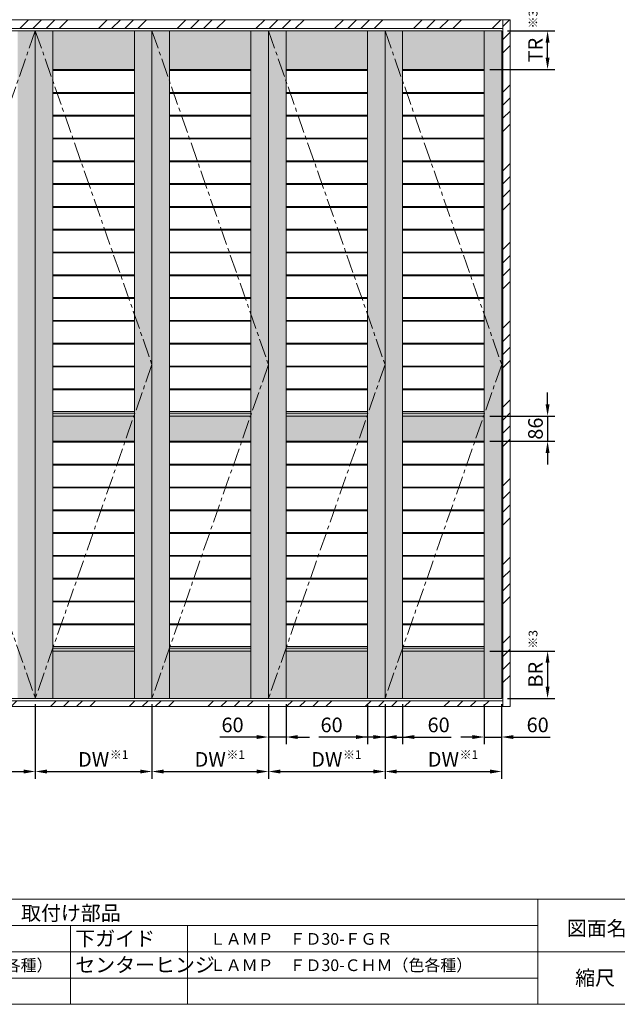
# Model space of a CAD drawing. Units: millimetres. Extents: x 8 to 408, y 3 to 280.
# Drawn here: x 159 to 261, y 3 to 171 of the extents above; entities that cross this region are included whole.
import ezdxf

# ---------------------------------------------------------------- set-up
doc = ezdxf.new("R2010")
doc.units = ezdxf.units.MM
doc.linetypes.add('CENTER', pattern=[50.8, 31.75, -6.35, 6.35, -6.35])
doc.layers.add('Continuous', color=7, linetype='Continuous', lineweight=13)
doc.layers.add('Dimensions', color=5, linetype='Continuous', lineweight=9)
doc.styles.get("Standard").update_dxf_attribs({"font": 'MS UI Gothic.ttf'})
doc.dimstyles.new('ISO-25', dxfattribs={"dimtxt": 2.5, "dimasz": 2, "dimexe": 1.25, "dimexo": 1, "dimgap": 0.5, "dimtad": 1, "dimdsep": 46, "dimtxsty": 'Standard', "dimcen": 2.5, "dimadec": 1, "dimazin": 2, "dimtfac": 1, "dimtmove": 0, "dimatfit": 3, "dimfxl": 1, "dimarcsym": 0})
pattern_1 = [(45, (128.058, 1243.751), (-6.73519, 6.73519), []), (45, (130.303, 1243.751), (-6.73519, 6.73519), []), (45, (132.5485, 1243.751), (-6.73519, 6.73519), []), (45, (134.794, 1243.751), (-6.73519, 6.73519), [])]

# ---------------------------------------------------------------- blocks, each defined once
blk = doc.blocks.new('*D20')
at = {"layer": 'Defpoints', "color": 0}
for p in [(221.34, 55.35), (241.29, 55.35), (241.29, 42.84)]:
    blk.add_point(p, dxfattribs=at)
at = {"layer": 'Dimensions', "color": 0, "lineweight": -2}
for p, q in [((221.34, 54.35), (221.34, 41.59)), ((241.29, 54.35), (241.29, 41.59)), ((223.34, 42.84), (239.29, 42.84))]:
    blk.add_line(p, q, dxfattribs=at)
at = {"layer": 'Dimensions', "color": 0}
for points in [[(223.34, 43.17), (223.34, 42.5), (221.34, 42.84)], [(239.29, 43.17), (239.29, 42.5), (241.29, 42.84)]]:
    blk.add_solid(points, dxfattribs=at)
at = {"layer": 'Dimensions', "color": 0, "insert": (231.32, 44.59), "char_height": 2.5, "attachment_point": 5}
blk.add_mtext('DW', dxfattribs=at)
blk = doc.blocks.new('*D23')
at = {"layer": 'Defpoints', "color": 0}
for p in [(201.39, 55.35), (221.34, 55.35), (221.34, 42.84)]:
    blk.add_point(p, dxfattribs=at)
at = {"layer": 'Dimensions', "color": 0, "lineweight": -2}
for p, q in [((201.39, 54.35), (201.39, 41.59)), ((221.34, 54.35), (221.34, 41.59)), ((203.39, 42.84), (219.34, 42.84))]:
    blk.add_line(p, q, dxfattribs=at)
at = {"layer": 'Dimensions', "color": 0}
for points in [[(203.39, 43.17), (203.39, 42.5), (201.39, 42.84)], [(219.34, 43.17), (219.34, 42.5), (221.34, 42.84)]]:
    blk.add_solid(points, dxfattribs=at)
at = {"layer": 'Dimensions', "color": 0, "insert": (211.37, 44.59), "char_height": 2.5, "attachment_point": 5}
blk.add_mtext('DW', dxfattribs=at)
blk = doc.blocks.new('*D24')
at = {"layer": 'Defpoints', "color": 0}
for p in [(181.44, 55.35), (201.39, 55.35), (201.39, 42.84)]:
    blk.add_point(p, dxfattribs=at)
at = {"layer": 'Dimensions', "color": 0, "lineweight": -2}
for p, q in [((181.44, 54.35), (181.44, 41.59)), ((201.39, 54.35), (201.39, 41.59)), ((183.44, 42.84), (199.39, 42.84))]:
    blk.add_line(p, q, dxfattribs=at)
at = {"layer": 'Dimensions', "color": 0}
for points in [[(183.44, 43.17), (183.44, 42.5), (181.44, 42.84)], [(199.39, 43.17), (199.39, 42.5), (201.39, 42.84)]]:
    blk.add_solid(points, dxfattribs=at)
at = {"layer": 'Dimensions', "color": 0, "insert": (191.42, 44.59), "char_height": 2.5, "attachment_point": 5}
blk.add_mtext('DW', dxfattribs=at)
blk = doc.blocks.new('*D25')
at = {"layer": 'Defpoints', "color": 0}
for p in [(161.49, 55.35), (181.44, 55.35), (181.44, 42.84)]:
    blk.add_point(p, dxfattribs=at)
at = {"layer": 'Dimensions', "color": 0, "lineweight": -2}
for p, q in [((161.49, 54.35), (161.49, 41.59)), ((181.44, 54.35), (181.44, 41.59)), ((163.49, 42.84), (179.44, 42.84))]:
    blk.add_line(p, q, dxfattribs=at)
at = {"layer": 'Dimensions', "color": 0}
for points in [[(163.49, 43.17), (163.49, 42.5), (161.49, 42.84)], [(179.44, 43.17), (179.44, 42.5), (181.44, 42.84)]]:
    blk.add_solid(points, dxfattribs=at)
at = {"layer": 'Dimensions', "color": 0, "insert": (171.47, 44.59), "char_height": 2.5, "attachment_point": 5}
blk.add_mtext('DW', dxfattribs=at)
blk = doc.blocks.new('*D26')
at = {"layer": 'Defpoints', "color": 0}
for p in [(141.54, 55.35), (161.49, 55.35), (161.49, 42.84)]:
    blk.add_point(p, dxfattribs=at)
at = {"layer": 'Dimensions', "color": 0, "lineweight": -2}
for p, q in [((141.54, 54.35), (141.54, 41.59)), ((161.49, 54.35), (161.49, 41.59)), ((143.54, 42.84), (159.49, 42.84))]:
    blk.add_line(p, q, dxfattribs=at)
at = {"layer": 'Dimensions', "color": 0}
for points in [[(143.54, 43.17), (143.54, 42.5), (141.54, 42.84)], [(159.49, 43.17), (159.49, 42.5), (161.49, 42.84)]]:
    blk.add_solid(points, dxfattribs=at)
at = {"layer": 'Dimensions', "color": 0, "insert": (151.52, 44.59), "char_height": 2.5, "attachment_point": 5}
blk.add_mtext('DW', dxfattribs=at)
blk = doc.blocks.new('*D52')
at = {"layer": 'Defpoints', "color": 0}
for p in [(238.29, 103.65), (238.29, 99.35), (249.15, 99.35)]:
    blk.add_point(p, dxfattribs=at)
at = {"layer": 'Dimensions', "color": 0, "lineweight": -2}
for p, q in [((249.15, 105.65), (249.15, 107.65)), ((239.29, 103.65), (250.4, 103.65)), ((249.15, 103.65), (249.15, 99.35)), ((239.29, 99.35), (250.4, 99.35)), ((249.15, 97.35), (249.15, 95.35))]:
    blk.add_line(p, q, dxfattribs=at)
at = {"layer": 'Dimensions', "color": 0}
for points in [[(248.81, 105.65), (249.48, 105.65), (249.15, 103.65)], [(248.81, 97.35), (249.48, 97.35), (249.15, 99.35)]]:
    blk.add_solid(points, dxfattribs=at)
at = {"layer": 'Dimensions', "color": 0, "lineweight": 0, "insert": (247.4, 101.5), "char_height": 2.5, "attachment_point": 5, "rotation": 90}
blk.add_mtext('86', dxfattribs=at)
blk = doc.blocks.new('*D53')
at = {"layer": 'Defpoints', "color": 0}
for p in [(241.29, 169.55), (249.15, 169.55), (238.29, 162.95)]:
    blk.add_point(p, dxfattribs=at)
at = {"layer": 'Dimensions', "color": 0, "lineweight": -2}
for p, q in [((242.29, 169.55), (250.4, 169.55)), ((249.15, 164.95), (249.15, 167.55)), ((239.29, 162.95), (250.4, 162.95))]:
    blk.add_line(p, q, dxfattribs=at)
at = {"layer": 'Dimensions', "color": 0}
for points in [[(248.81, 167.55), (249.48, 167.55), (249.15, 169.55)], [(248.81, 164.95), (249.48, 164.95), (249.15, 162.95)]]:
    blk.add_solid(points, dxfattribs=at)
at = {"layer": 'Dimensions', "color": 0, "insert": (247.4, 166.25), "char_height": 2.5, "attachment_point": 5, "rotation": 90}
blk.add_mtext('TR', dxfattribs=at)
blk = doc.blocks.new('*D54')
at = {"layer": 'Defpoints', "color": 0}
for p in [(238.29, 63.45), (241.29, 55.35), (249.15, 55.35)]:
    blk.add_point(p, dxfattribs=at)
at = {"layer": 'Dimensions', "color": 0, "lineweight": -2}
for p, q in [((239.29, 63.45), (250.4, 63.45)), ((249.15, 61.45), (249.15, 57.35)), ((242.29, 55.35), (250.4, 55.35))]:
    blk.add_line(p, q, dxfattribs=at)
at = {"layer": 'Dimensions', "color": 0}
for points in [[(248.81, 61.45), (249.48, 61.45), (249.15, 63.45)], [(248.81, 57.35), (249.48, 57.35), (249.15, 55.35)]]:
    blk.add_solid(points, dxfattribs=at)
at = {"layer": 'Dimensions', "color": 0, "insert": (247.4, 59.4), "char_height": 2.5, "attachment_point": 5, "rotation": 90}
blk.add_mtext('BR', dxfattribs=at)
blk = doc.blocks.new('*D62')
at = {"layer": 'Defpoints', "color": 0}
for p in [(201.39, 55.35), (204.39, 55.35), (201.39, 48.74)]:
    blk.add_point(p, dxfattribs=at)
at = {"layer": 'Dimensions', "color": 0, "lineweight": -2}
for p, q in [((201.39, 54.35), (201.39, 47.49)), ((204.39, 54.35), (204.39, 47.49)), ((199.39, 48.74), (193.08, 48.74)), ((204.39, 48.74), (201.39, 48.74)), ((206.39, 48.74), (208.39, 48.74))]:
    blk.add_line(p, q, dxfattribs=at)
at = {"layer": 'Dimensions', "color": 0}
for points in [[(199.39, 49.07), (199.39, 48.4), (201.39, 48.74)], [(206.39, 49.07), (206.39, 48.4), (204.39, 48.74)]]:
    blk.add_solid(points, dxfattribs=at)
at = {"layer": 'Dimensions', "color": 0, "insert": (195.24, 50.49), "char_height": 2.5, "attachment_point": 5}
blk.add_mtext('60', dxfattribs=at)
blk = doc.blocks.new('*D63')
at = {"layer": 'Defpoints', "color": 0}
for p in [(238.29, 55.35), (241.29, 55.35), (238.29, 48.74)]:
    blk.add_point(p, dxfattribs=at)
at = {"layer": 'Dimensions', "color": 0, "lineweight": -2}
for p, q in [((238.29, 54.35), (238.29, 47.49)), ((241.29, 54.35), (241.29, 47.49)), ((236.29, 48.74), (234.29, 48.74)), ((238.29, 48.74), (241.29, 48.74)), ((243.29, 48.74), (249.6, 48.74))]:
    blk.add_line(p, q, dxfattribs=at)
at = {"layer": 'Dimensions', "color": 0}
for points in [[(236.29, 49.07), (236.29, 48.4), (238.29, 48.74)], [(243.29, 49.07), (243.29, 48.4), (241.29, 48.74)]]:
    blk.add_solid(points, dxfattribs=at)
at = {"layer": 'Dimensions', "color": 0, "insert": (247.45, 50.49), "char_height": 2.5, "attachment_point": 5}
blk.add_mtext('60', dxfattribs=at)
blk = doc.blocks.new('*D64')
at = {"layer": 'Defpoints', "color": 0}
for p in [(218.34, 55.35), (221.34, 55.35), (218.34, 48.74)]:
    blk.add_point(p, dxfattribs=at)
at = {"layer": 'Dimensions', "color": 0, "lineweight": -2}
for p, q in [((218.34, 54.35), (218.34, 47.49)), ((221.34, 54.35), (221.34, 47.49)), ((216.34, 48.74), (210.03, 48.74)), ((221.34, 48.74), (218.34, 48.74)), ((223.34, 48.74), (225.34, 48.74))]:
    blk.add_line(p, q, dxfattribs=at)
at = {"layer": 'Dimensions', "color": 0}
for points in [[(216.34, 49.07), (216.34, 48.4), (218.34, 48.74)], [(223.34, 49.07), (223.34, 48.4), (221.34, 48.74)]]:
    blk.add_solid(points, dxfattribs=at)
at = {"layer": 'Dimensions', "color": 0, "insert": (212.19, 50.49), "char_height": 2.5, "attachment_point": 5}
blk.add_mtext('60', dxfattribs=at)
blk = doc.blocks.new('*D65')
at = {"layer": 'Defpoints', "color": 0}
for p in [(221.34, 55.35), (224.34, 55.35), (221.34, 48.74)]:
    blk.add_point(p, dxfattribs=at)
at = {"layer": 'Dimensions', "color": 0, "lineweight": -2}
for p, q in [((221.34, 54.35), (221.34, 47.49)), ((224.34, 54.35), (224.34, 47.49)), ((219.34, 48.74), (217.34, 48.74)), ((221.34, 48.74), (224.34, 48.74)), ((226.34, 48.74), (232.65, 48.74))]:
    blk.add_line(p, q, dxfattribs=at)
at = {"layer": 'Dimensions', "color": 0}
for points in [[(219.34, 49.07), (219.34, 48.4), (221.34, 48.74)], [(226.34, 49.07), (226.34, 48.4), (224.34, 48.74)]]:
    blk.add_solid(points, dxfattribs=at)
at = {"layer": 'Dimensions', "color": 0, "insert": (230.5, 50.49), "char_height": 2.5, "attachment_point": 5}
blk.add_mtext('60', dxfattribs=at)

msp = doc.modelspace()

# ---------------------------------------------------------------- hatches: boundary and pattern name
at = {"layer": 'Continuous'}
h = msp.add_hatch(dxfattribs=at)
h.set_pattern_fill('ANSI34', color=62, scale=10, style=0)
h.set_pattern_definition(pattern_1)
h.paths.add_polyline_path([(81.49108, 171.45208), (81.49108, 169.95208), (120.09108, 169.95208), (241.49108, 169.95208), (241.49108, 171.45208)])
h = msp.add_hatch(dxfattribs=at)
h.set_pattern_fill('ANSI34', color=62, scale=10, style=0)
h.set_pattern_definition([(45, (128.058, 1244.501), (-6.73519, 6.73519), []), (45, (130.303, 1244.501), (-6.73519, 6.73519), []), (45, (132.5485, 1244.501), (-6.73519, 6.73519), []), (45, (134.794, 1244.501), (-6.73519, 6.73519), [])])
h.paths.add_polyline_path([(242.74108, 171.45208), (241.49108, 171.45208), (241.49108, 53.95208), (242.74108, 53.95208)])
for points in [[(161.49108, 169.55192), (158.49108, 169.55192), (158.49108, 55.35208), (161.49108, 55.35208)], [(164.49108, 169.55192), (161.49108, 169.55192), (161.49108, 55.35208), (164.49108, 55.35208)], [(164.49108, 162.75192), (178.44108, 162.75192), (178.44108, 169.55192), (164.49108, 169.55192)], [(181.44108, 169.55192), (178.44108, 169.55192), (178.44108, 55.35208), (181.44108, 55.35208)], [(184.44108, 169.55192), (181.44108, 169.55192), (181.44108, 55.35208), (184.44108, 55.35208)], [(184.44108, 162.75192), (198.39108, 162.75192), (198.39108, 169.55192), (184.44108, 169.55192)], [(201.39108, 169.55192), (198.39108, 169.55192), (198.39108, 55.35208), (201.39108, 55.35208)], [(204.39108, 169.55192), (201.39108, 169.55192), (201.39108, 55.35208), (204.39108, 55.35208)], [(204.39108, 162.75192), (218.34108, 162.75192), (218.34108, 169.55192), (204.39108, 169.55192)], [(221.34108, 169.55192), (218.34108, 169.55192), (218.34108, 55.35208), (221.34108, 55.35208)], [(224.34108, 169.55192), (221.34108, 169.55192), (221.34108, 55.35208), (224.34108, 55.35208)], [(224.34108, 162.95192), (238.29108, 162.95192), (238.29108, 169.55192), (224.34108, 169.55192)], [(241.29108, 169.55192), (238.29108, 169.55192), (238.29108, 55.35208), (241.29108, 55.35208)], [(178.44108, 63.45208), (178.44108, 63.95192), (164.49108, 63.95192), (164.49108, 63.45208)], [(178.44108, 55.35208), (178.44108, 63.45208), (164.49108, 63.45208), (164.49108, 55.35208)], [(198.39108, 63.45208), (198.39108, 63.95192), (184.44108, 63.95192), (184.44108, 63.45208)], [(198.39108, 55.35208), (198.39108, 63.45208), (184.44108, 63.45208), (184.44108, 55.35208)], [(218.34108, 63.45208), (218.34108, 63.95192), (204.39108, 63.95192), (204.39108, 63.45208)], [(218.34108, 55.35208), (218.34108, 63.45208), (204.39108, 63.45208), (204.39108, 55.35208)], [(238.29108, 63.45208), (238.29108, 63.95192), (224.34108, 63.95192), (224.34108, 63.45208)], [(224.34108, 63.45208), (224.34108, 55.35208), (238.29108, 55.35208), (238.29108, 63.45208)]]:
    msp.add_hatch(color=42, dxfattribs=at).paths.add_polyline_path(points)
h = msp.add_hatch(color=42, dxfattribs=at)
h.paths.add_polyline_path([(178.1044, 103.65192), (178.27909, 104.15192), (164.49108, 104.15192), (164.49108, 103.65192)])
h.paths.add_polyline_path([(178.1044, 103.65192), (178.44108, 103.65192), (178.44108, 104.15192), (178.27909, 104.15192)])
h = msp.add_hatch(color=42, dxfattribs=at)
h.paths.add_polyline_path([(164.49108, 103.65192), (164.49108, 99.35192), (176.60203, 99.35192), (178.1044, 103.65192)])
h.paths.add_polyline_path([(176.60203, 99.35192), (178.44108, 99.35192), (178.44108, 103.65192), (178.1044, 103.65192)])
h = msp.add_hatch(color=42, dxfattribs=at)
h.paths.add_polyline_path([(198.0544, 103.65192), (198.22909, 104.15192), (184.44108, 104.15192), (184.44108, 103.65192)])
h.paths.add_polyline_path([(198.0544, 103.65192), (198.39108, 103.65192), (198.39108, 104.15192), (198.22909, 104.15192)])
h = msp.add_hatch(color=42, dxfattribs=at)
h.paths.add_polyline_path([(184.44108, 103.65192), (184.44108, 99.35192), (196.55203, 99.35192), (198.0544, 103.65192)])
h.paths.add_polyline_path([(196.55203, 99.35192), (198.39108, 99.35192), (198.39108, 103.65192), (198.0544, 103.65192)])
h = msp.add_hatch(color=42, dxfattribs=at)
h.paths.add_polyline_path([(218.0044, 103.65192), (218.17909, 104.15192), (204.39108, 104.15192), (204.39108, 103.65192)])
h.paths.add_polyline_path([(218.0044, 103.65192), (218.34108, 103.65192), (218.34108, 104.15192), (218.17909, 104.15192)])
h = msp.add_hatch(color=42, dxfattribs=at)
h.paths.add_polyline_path([(204.39108, 103.65192), (204.39108, 99.35192), (216.50203, 99.35192), (218.0044, 103.65192)])
h.paths.add_polyline_path([(216.50203, 99.35192), (218.34108, 99.35192), (218.34108, 103.65192), (218.0044, 103.65192)])
h = msp.add_hatch(color=42, dxfattribs=at)
h.paths.add_polyline_path([(237.9544, 103.65192), (238.12909, 104.15192), (224.34108, 104.15192), (224.34108, 103.65192)])
h.paths.add_polyline_path([(237.9544, 103.65192), (238.29108, 103.65192), (238.29108, 104.15192), (238.12909, 104.15192)])
h = msp.add_hatch(color=42, dxfattribs=at)
h.paths.add_polyline_path([(224.34108, 103.65192), (224.34108, 99.35192), (236.71407, 99.35192), (238.21644, 103.65192)])
h.paths.add_polyline_path([(236.71407, 99.35192), (238.29108, 99.35192), (238.29108, 103.65192), (238.21644, 103.65192)])
h = msp.add_hatch(dxfattribs=at)
h.set_pattern_fill('ANSI34', color=62, scale=10, style=0)
h.set_pattern_definition(pattern_1)
h.paths.add_polyline_path([(81.49108, 54.95208), (81.49108, 53.95208), (241.49108, 53.95208), (241.49108, 54.95208)])

# ---------------------------------------------------------------- linework, layer by layer
for p, q in [((80.24108, 171.45208), (242.74108, 171.45208)), ((241.49108, 171.45208), (241.49108, 53.95208)), ((242.74108, 171.45208), (242.74108, 53.95208)), ((81.49108, 169.95208), (241.49108, 169.95208)), ((141.54108, 169.55192), (161.49108, 169.55192)), ((241.14108, 169.95208), (161.29108, 169.95208)), ((161.49108, 169.55192), (161.49108, 55.35208)), ((161.49108, 169.55192), (161.49108, 55.35208)), ((161.49108, 169.55192), (181.44108, 169.55192)), ((161.49108, 169.55192), (161.49108, 55.35208)), ((164.49108, 169.55192), (164.49108, 55.35208)), ((178.44108, 169.55192), (178.44108, 55.35208)), ((181.44108, 169.55192), (181.44108, 55.35208)), ((181.44108, 169.55192), (181.44108, 55.35208)), ((181.44108, 169.55192), (201.39108, 169.55192)), ((181.44108, 169.55192), (181.44108, 55.35208)), ((184.44108, 169.55192), (184.44108, 55.35208)), ((198.39108, 169.55192), (198.39108, 55.35208)), ((201.39108, 169.55192), (201.39108, 55.35208)), ((201.39108, 169.55192), (201.39108, 55.35208)), ((201.39108, 169.55192), (221.34108, 169.55192)), ((201.39108, 169.55192), (201.39108, 55.35208)), ((204.39108, 169.55192), (204.39108, 55.35208)), ((218.34108, 169.55192), (218.34108, 55.35208)), ((221.34108, 169.55192), (221.34108, 55.35208)), ((221.34108, 169.55192), (221.34108, 55.35208)), ((221.34108, 169.55192), (241.29108, 169.55192)), ((221.34108, 169.55192), (221.34108, 55.35208)), ((224.34108, 169.55192), (224.34108, 55.35208)), ((238.29108, 169.55192), (238.29108, 55.35208)), ((241.29108, 169.55192), (241.29108, 55.35208)), ((178.44108, 162.95192), (164.49108, 162.95192)), ((164.49108, 162.75192), (178.44108, 162.75192)), ((198.39108, 162.95192), (184.44108, 162.95192)), ((184.44108, 162.75192), (198.39108, 162.75192)), ((218.34108, 162.95192), (204.39108, 162.95192)), ((204.39108, 162.75192), (218.34108, 162.75192)), ((238.29108, 162.95192), (224.34108, 162.95192)), ((224.34108, 162.75192), (238.29108, 162.75192)), ((164.49108, 159.00192), (178.44108, 159.00192)), ((164.49108, 158.85192), (178.44108, 158.85192)), ((184.44108, 159.00192), (198.39108, 159.00192)), ((184.44108, 158.85192), (198.39108, 158.85192)), ((204.39108, 159.00192), (218.34108, 159.00192)), ((204.39108, 158.85192), (218.34108, 158.85192)), ((224.34108, 159.00192), (238.29108, 159.00192)), ((224.34108, 158.85192), (238.29108, 158.85192)), ((164.49108, 155.10192), (178.44108, 155.10192)), ((184.44108, 155.10192), (198.39108, 155.10192)), ((204.39108, 155.10192), (218.34108, 155.10192)), ((224.34108, 155.10192), (238.29108, 155.10192)), ((164.49108, 154.95192), (178.44108, 154.95192)), ((184.44108, 154.95192), (198.39108, 154.95192)), ((204.39108, 154.95192), (218.34108, 154.95192)), ((224.34108, 154.95192), (238.29108, 154.95192)), ((164.49108, 151.20192), (178.44108, 151.20192)), ((164.49108, 151.05192), (178.44108, 151.05192)), ((184.44108, 151.20192), (198.39108, 151.20192)), ((184.44108, 151.05192), (198.39108, 151.05192)), ((204.39108, 151.20192), (218.34108, 151.20192)), ((204.39108, 151.05192), (218.34108, 151.05192)), ((224.34108, 151.20192), (238.29108, 151.20192)), ((224.34108, 151.05192), (238.29108, 151.05192)), ((164.49108, 147.30192), (178.44108, 147.30192)), ((164.49108, 147.15192), (178.44108, 147.15192)), ((184.44108, 147.30192), (198.39108, 147.30192)), ((184.44108, 147.15192), (198.39108, 147.15192)), ((204.39108, 147.30192), (218.34108, 147.30192)), ((204.39108, 147.15192), (218.34108, 147.15192)), ((224.34108, 147.30192), (238.29108, 147.30192)), ((224.34108, 147.15192), (238.29108, 147.15192)), ((164.49108, 143.40192), (178.44108, 143.40192)), ((164.49108, 143.25192), (178.44108, 143.25192)), ((184.44108, 143.40192), (198.39108, 143.40192)), ((184.44108, 143.25192), (198.39108, 143.25192)), ((204.39108, 143.40192), (218.34108, 143.40192)), ((204.39108, 143.25192), (218.34108, 143.25192)), ((224.34108, 143.40192), (238.29108, 143.40192)), ((224.34108, 143.25192), (238.29108, 143.25192)), ((164.49108, 139.50192), (178.44108, 139.50192)), ((164.49108, 139.35192), (178.44108, 139.35192)), ((184.44108, 139.50192), (198.39108, 139.50192)), ((184.44108, 139.35192), (198.39108, 139.35192)), ((204.39108, 139.50192), (218.34108, 139.50192)), ((204.39108, 139.35192), (218.34108, 139.35192)), ((224.34108, 139.50192), (238.29108, 139.50192)), ((224.34108, 139.35192), (238.29108, 139.35192)), ((164.49108, 135.60192), (178.44108, 135.60192)), ((164.49108, 135.45192), (178.44108, 135.45192)), ((184.44108, 135.60192), (198.39108, 135.60192)), ((184.44108, 135.45192), (198.39108, 135.45192)), ((204.39108, 135.60192), (218.34108, 135.60192)), ((204.39108, 135.45192), (218.34108, 135.45192)), ((224.34108, 135.60192), (238.29108, 135.60192)), ((224.34108, 135.45192), (238.29108, 135.45192)), ((164.49108, 131.70192), (178.44108, 131.70192)), ((164.49108, 131.55192), (178.44108, 131.55192)), ((184.44108, 131.70192), (198.39108, 131.70192)), ((184.44108, 131.55192), (198.39108, 131.55192)), ((204.39108, 131.70192), (218.34108, 131.70192)), ((204.39108, 131.55192), (218.34108, 131.55192)), ((224.34108, 131.70192), (238.29108, 131.70192)), ((224.34108, 131.55192), (238.29108, 131.55192)), ((164.49108, 127.80192), (178.44108, 127.80192)), ((164.49108, 127.65192), (178.44108, 127.65192)), ((184.44108, 127.80192), (198.39108, 127.80192)), ((184.44108, 127.65192), (198.39108, 127.65192)), ((204.39108, 127.80192), (218.34108, 127.80192)), ((204.39108, 127.65192), (218.34108, 127.65192)), ((224.34108, 127.80192), (238.29108, 127.80192)), ((224.34108, 127.65192), (238.29108, 127.65192)), ((164.49108, 123.90192), (178.44108, 123.90192)), ((164.49108, 123.75192), (178.44108, 123.75192)), ((184.44108, 123.90192), (198.39108, 123.90192)), ((184.44108, 123.75192), (198.39108, 123.75192)), ((204.39108, 123.90192), (218.34108, 123.90192)), ((204.39108, 123.75192), (218.34108, 123.75192)), ((224.34108, 123.90192), (238.29108, 123.90192)), ((224.34108, 123.75192), (238.29108, 123.75192)), ((164.49108, 120.00192), (178.44108, 120.00192)), ((164.49108, 119.85192), (178.44108, 119.85192)), ((184.44108, 120.00192), (198.39108, 120.00192)), ((184.44108, 119.85192), (198.39108, 119.85192)), ((204.39108, 120.00192), (218.34108, 120.00192)), ((204.39108, 119.85192), (218.34108, 119.85192)), ((224.34108, 120.00192), (238.29108, 120.00192)), ((224.34108, 119.85192), (238.29108, 119.85192)), ((164.49108, 116.10192), (178.44108, 116.10192)), ((164.49108, 115.95192), (178.44108, 115.95192)), ((184.44108, 116.10192), (198.39108, 116.10192)), ((184.44108, 115.95192), (198.39108, 115.95192)), ((204.39108, 116.10192), (218.34108, 116.10192)), ((204.39108, 115.95192), (218.34108, 115.95192)), ((224.34108, 116.10192), (238.29108, 116.10192)), ((224.34108, 115.95192), (238.29108, 115.95192)), ((164.49108, 112.20192), (178.44108, 112.20192)), ((164.49108, 112.05192), (178.44108, 112.05192)), ((184.44108, 112.20192), (198.39108, 112.20192)), ((184.44108, 112.05192), (198.39108, 112.05192)), ((204.39108, 112.20192), (218.34108, 112.20192)), ((204.39108, 112.05192), (218.34108, 112.05192)), ((224.34108, 112.20192), (238.29108, 112.20192)), ((224.34108, 112.05192), (238.29108, 112.05192)), ((164.49108, 108.30192), (178.44108, 108.30192)), ((164.49108, 108.15192), (178.44108, 108.15192)), ((184.44108, 108.30192), (198.39108, 108.30192)), ((184.44108, 108.15192), (198.39108, 108.15192)), ((204.39108, 108.30192), (218.34108, 108.30192)), ((204.39108, 108.15192), (218.34108, 108.15192)), ((224.34108, 108.30192), (238.29108, 108.30192)), ((224.34108, 108.15192), (238.29108, 108.15192)), ((164.49108, 104.40192), (178.44108, 104.40192)), ((178.44108, 104.15192), (164.49108, 104.15192)), ((178.44108, 103.65192), (164.49108, 103.65192)), ((184.44108, 104.40192), (198.39108, 104.40192)), ((198.39108, 104.15192), (184.44108, 104.15192)), ((198.39108, 103.65192), (184.44108, 103.65192)), ((204.39108, 104.40192), (218.34108, 104.40192)), ((218.34108, 104.15192), (204.39108, 104.15192)), ((218.34108, 103.65192), (204.39108, 103.65192)), ((224.34108, 104.40192), (238.29108, 104.40192)), ((238.29108, 104.15192), (224.34108, 104.15192)), ((238.29108, 103.65192), (224.34108, 103.65192)), ((178.44108, 99.35192), (164.49108, 99.35192)), ((164.49108, 99.15192), (178.44108, 99.15192)), ((198.39108, 99.35192), (184.44108, 99.35192)), ((184.44108, 99.15192), (198.39108, 99.15192)), ((218.34108, 99.35192), (204.39108, 99.35192)), ((204.39108, 99.15192), (218.34108, 99.15192)), ((238.29108, 99.35192), (224.34108, 99.35192)), ((224.34108, 99.15192), (238.29108, 99.15192)), ((164.49108, 95.40192), (178.44108, 95.40192)), ((164.49108, 95.25192), (178.44108, 95.25192)), ((184.44108, 95.40192), (198.39108, 95.40192)), ((184.44108, 95.25192), (198.39108, 95.25192)), ((204.39108, 95.40192), (218.34108, 95.40192)), ((204.39108, 95.25192), (218.34108, 95.25192)), ((224.34108, 95.40192), (238.29108, 95.40192)), ((224.34108, 95.25192), (238.29108, 95.25192)), ((164.49108, 91.50192), (178.44108, 91.50192)), ((164.49108, 91.35192), (178.44108, 91.35192)), ((184.44108, 91.50192), (198.39108, 91.50192)), ((184.44108, 91.35192), (198.39108, 91.35192)), ((204.39108, 91.50192), (218.34108, 91.50192)), ((204.39108, 91.35192), (218.34108, 91.35192)), ((224.34108, 91.50192), (238.29108, 91.50192)), ((224.34108, 91.35192), (238.29108, 91.35192)), ((164.49108, 87.60192), (178.44108, 87.60192)), ((184.44108, 87.60192), (198.39108, 87.60192)), ((204.39108, 87.60192), (218.34108, 87.60192)), ((224.34108, 87.60192), (238.29108, 87.60192)), ((164.49108, 87.45192), (178.44108, 87.45192)), ((184.44108, 87.45192), (198.39108, 87.45192)), ((204.39108, 87.45192), (218.34108, 87.45192)), ((224.34108, 87.45192), (238.29108, 87.45192)), ((164.49108, 83.70192), (178.44108, 83.70192)), ((164.49108, 83.55192), (178.44108, 83.55192)), ((184.44108, 83.70192), (198.39108, 83.70192)), ((184.44108, 83.55192), (198.39108, 83.55192)), ((204.39108, 83.70192), (218.34108, 83.70192)), ((204.39108, 83.55192), (218.34108, 83.55192)), ((224.34108, 83.70192), (238.29108, 83.70192)), ((224.34108, 83.55192), (238.29108, 83.55192)), ((164.49108, 79.80192), (178.44108, 79.80192)), ((164.49108, 79.65192), (178.44108, 79.65192)), ((184.44108, 79.80192), (198.39108, 79.80192)), ((184.44108, 79.65192), (198.39108, 79.65192)), ((204.39108, 79.80192), (218.34108, 79.80192)), ((204.39108, 79.65192), (218.34108, 79.65192)), ((224.34108, 79.80192), (238.29108, 79.80192)), ((224.34108, 79.65192), (238.29108, 79.65192)), ((164.49108, 75.90192), (178.44108, 75.90192)), ((184.44108, 75.90192), (198.39108, 75.90192)), ((204.39108, 75.90192), (218.34108, 75.90192)), ((224.34108, 75.90192), (238.29108, 75.90192)), ((164.49108, 75.75192), (178.44108, 75.75192)), ((184.44108, 75.75192), (198.39108, 75.75192)), ((204.39108, 75.75192), (218.34108, 75.75192)), ((224.34108, 75.75192), (238.29108, 75.75192)), ((164.49108, 72.00192), (178.44108, 72.00192)), ((164.49108, 71.85192), (178.44108, 71.85192)), ((184.44108, 72.00192), (198.39108, 72.00192)), ((184.44108, 71.85192), (198.39108, 71.85192)), ((204.39108, 72.00192), (218.34108, 72.00192)), ((204.39108, 71.85192), (218.34108, 71.85192)), ((224.34108, 72.00192), (238.29108, 72.00192)), ((224.34108, 71.85192), (238.29108, 71.85192)), ((164.49108, 68.10192), (178.44108, 68.10192)), ((164.49108, 67.95192), (178.44108, 67.95192)), ((184.44108, 68.10192), (198.39108, 68.10192)), ((184.44108, 67.95192), (198.39108, 67.95192)), ((204.39108, 68.10192), (218.34108, 68.10192)), ((204.39108, 67.95192), (218.34108, 67.95192)), ((224.34108, 68.10192), (238.29108, 68.10192)), ((224.34108, 67.95192), (238.29108, 67.95192)), ((164.49108, 64.20192), (178.44108, 64.20192)), ((184.44108, 64.20192), (198.39108, 64.20192)), ((204.39108, 64.20192), (218.34108, 64.20192)), ((224.34108, 64.20192), (238.29108, 64.20192)), ((178.44108, 63.95192), (164.49108, 63.95192)), ((178.44108, 63.45208), (164.49108, 63.45208)), ((198.39108, 63.95192), (184.44108, 63.95192)), ((198.39108, 63.45208), (184.44108, 63.45208)), ((218.34108, 63.95192), (204.39108, 63.95192)), ((218.34108, 63.45208), (204.39108, 63.45208)), ((238.29108, 63.95192), (224.34108, 63.95192)), ((238.29108, 63.45208), (224.34108, 63.45208)), ((242.74108, 53.95208), (80.24108, 53.95208)), ((241.49108, 54.95208), (81.49108, 54.95208)), ((141.54108, 55.35208), (161.49108, 55.35208)), ((161.49108, 55.35208), (181.44108, 55.35208)), ((181.44108, 55.35208), (201.39108, 55.35208)), ((201.39108, 55.35208), (221.34108, 55.35208)), ((221.34108, 55.35208), (241.29108, 55.35208)), ((167.50353, 21.01537), (87.50353, 21.01537)), ((247.50353, 21.01537), (167.50353, 21.01537)), ((247.50353, 21.01537), (247.50353, 3.01537)), ((407.50353, 21.01537), (247.50353, 21.01537)), ((167.50353, 16.51537), (87.50353, 16.51537)), ((167.50353, 3.01537), (167.50353, 16.51537)), ((247.50353, 16.51537), (167.50353, 16.51537)), ((187.50353, 16.51537), (187.50353, 12.01537)), ((167.50353, 12.01537), (87.50353, 12.01537)), ((247.50353, 12.01537), (167.50353, 12.01537)), ((187.50353, 12.01537), (187.50353, 7.51537)), ((348.03328, 12.01537), (247.50353, 12.01537)), ((167.50353, 7.51537), (87.50353, 7.51537)), ((247.50353, 7.51537), (167.50353, 7.51537)), ((187.50353, 7.51537), (187.50353, 3.01537)), ((167.50353, 3.01537), (87.50353, 3.01537)), ((107.50353, 3.01537), (207.50353, 3.01537)), ((247.50353, 3.01537), (167.50353, 3.01537))]:
    msp.add_line(p, q, dxfattribs=at)
at = {"layer": 'Continuous', "color": 5, "linetype": 'CENTER', "ltscale": 0.1}
for p, q in [((161.49108, 169.55192), (141.54108, 112.452)), ((161.49108, 169.55192), (181.44108, 112.452)), ((181.44108, 169.55192), (201.39108, 112.452)), ((201.39108, 169.55192), (221.34108, 112.452)), ((221.34108, 169.55192), (241.29108, 112.452)), ((141.54108, 112.452), (161.49108, 55.35208)), ((181.44108, 112.452), (161.49108, 55.35208)), ((201.39108, 112.452), (181.44108, 55.35208)), ((221.34108, 112.452), (201.39108, 55.35208)), ((241.29108, 112.452), (221.34108, 55.35208))]:
    msp.add_line(p, q, dxfattribs=at)
at = {"layer": 'Continuous'}
msp.add_lwpolyline([(7.50353, 280.01537), (407.50353, 280.01537), (407.50353, 3.01537), (7.50353, 3.01537)], close=True, dxfattribs=at)

# ---------------------------------------------------------------- texts
for s, height, p in [('取付け部品', 2.5, (159.04644, 17.37844)), ('図面名', 2.5, (252.45356, 14.76698)), ('下ガイド', 2.5, (168.33029, 13.00542)), ('ＬＡＭＰ\u3000ＦＤ30-ＦＧＲ', 2, (191.34759, 13.20114)), ('ＬＡＭＰ\u3000ＦＤ30-ＷＲＨ（カバー色各種）', 2, (111.34759, 8.70114)), ('センターヒンジ', 2.5, (168.33029, 8.50543)), ('ＬＡＭＰ\u3000ＦＤ30-ＣＨＭ（色各種）', 2, (191.34759, 8.70114)), ('縮尺', 2.5, (253.87058, 6.27695))]:
    msp.add_text(s, height=height, dxfattribs=at).set_placement(p)
at = {"layer": 'Dimensions', "char_height": 1.5, "attachment_point": 1, "rotation": 90}
for insert in [(245.91138, 169.95544), (245.91138, 63.8556)]:
    msp.add_mtext('※3', dxfattribs=dict(at, insert=insert))
at = {"layer": 'Dimensions', "char_height": 1.5, "attachment_point": 1}
for insert in [(174.23943, 46.48071), (194.18943, 46.48071), (214.13943, 46.48071), (234.08943, 46.48071)]:
    msp.add_mtext('※1', dxfattribs=dict(at, insert=insert))

# ---------------------------------------------------------------- dimensions: what is measured, and where the dimension line sits
at = {"layer": 'Dimensions'}
for base, p1, p2, text, picture, middle in [((249.1478, 169.55192), (238.29108, 162.95192), (241.29108, 169.55192), 'TR', '*D53', (247.3978, 166.25192)), ((249.1478, 55.35208), (238.29108, 63.45208), (241.29108, 55.35208), 'BR', '*D54', (247.3978, 59.40208))]:
    dim = msp.add_linear_dim(base=base, p1=p1, p2=p2, angle=90, text=text, dimstyle='ISO-25', override={"dimscale": 1, "dimlfac": 20, "dimtix": 0, "dimtofl": 1, "dimtmove": 0, "dimatfit": 3}, dxfattribs=at)
    dim.commit()
    dim.dimension.update_dxf_attribs({"geometry": picture, "text_midpoint": middle})
at = {"layer": 'Dimensions', "lineweight": 0}
dim = msp.add_linear_dim(base=(249.1478, 99.35192), p1=(238.29108, 103.65192), p2=(238.29108, 99.35192), angle=90, dimstyle='ISO-25', override={"dimscale": 1, "dimlfac": 20, "dimtix": 0, "dimtofl": 1, "dimtmove": 0, "dimatfit": 3}, dxfattribs=at)
dim.commit()
dim.dimension.update_dxf_attribs({"geometry": '*D52', "text_midpoint": (247.3978, 101.50192)})
at = {"layer": 'Dimensions', "color": 5}
for base, p1, p2, picture, middle in [((161.49108, 42.83724), (141.54108, 55.35208), (161.49108, 55.35208), '*D26', (151.51608, 44.58724)), ((181.44108, 42.83724), (161.49108, 55.35208), (181.44108, 55.35208), '*D25', (171.46608, 44.58724)), ((201.39108, 42.83724), (181.44108, 55.35208), (201.39108, 55.35208), '*D24', (191.41608, 44.58724)), ((221.34108, 42.83724), (201.39108, 55.35208), (221.34108, 55.35208), '*D23', (211.36608, 44.58724)), ((241.29108, 42.83724), (221.34108, 55.35208), (241.29108, 55.35208), '*D20', (231.31608, 44.58724))]:
    dim = msp.add_linear_dim(base=base, p1=p1, p2=p2, text='DW', dimstyle='ISO-25', override={"dimlfac": 20}, dxfattribs=at)
    dim.commit()
    dim.dimension.update_dxf_attribs({"geometry": picture, "text_midpoint": middle})
at = {"layer": 'Dimensions'}
for base, p1, p2, override, picture, middle in [((201.39108, 48.73682), (204.39108, 55.35208), (201.39108, 55.35208), {"dimlfac": 20}, '*D62', (195.23625, 48.73682)), ((218.34108, 48.73682), (221.34108, 55.35208), (218.34108, 55.35208), {"dimlfac": 20}, '*D64', (212.18625, 48.73682)), ((221.34108, 48.73682), (224.34108, 55.35208), (221.34108, 55.35208), {"dimscale": 1, "dimlfac": 20, "dimtix": 0, "dimtofl": 1, "dimtmove": 0, "dimatfit": 3}, '*D65', (230.49591, 48.73682)), ((238.29108, 48.73682), (241.29108, 55.35208), (238.29108, 55.35208), {"dimscale": 1, "dimlfac": 20, "dimtix": 0, "dimtofl": 1, "dimtmove": 0, "dimatfit": 3}, '*D63', (247.44591, 48.73682))]:
    dim = msp.add_linear_dim(base=base, p1=p1, p2=p2, dimstyle='ISO-25', override=override, dxfattribs=at)
    dim.commit()
    dim.dimension.update_dxf_attribs({"geometry": picture, "text_midpoint": middle, "dimtype": 160})

doc.saveas('drawing.dxf')
